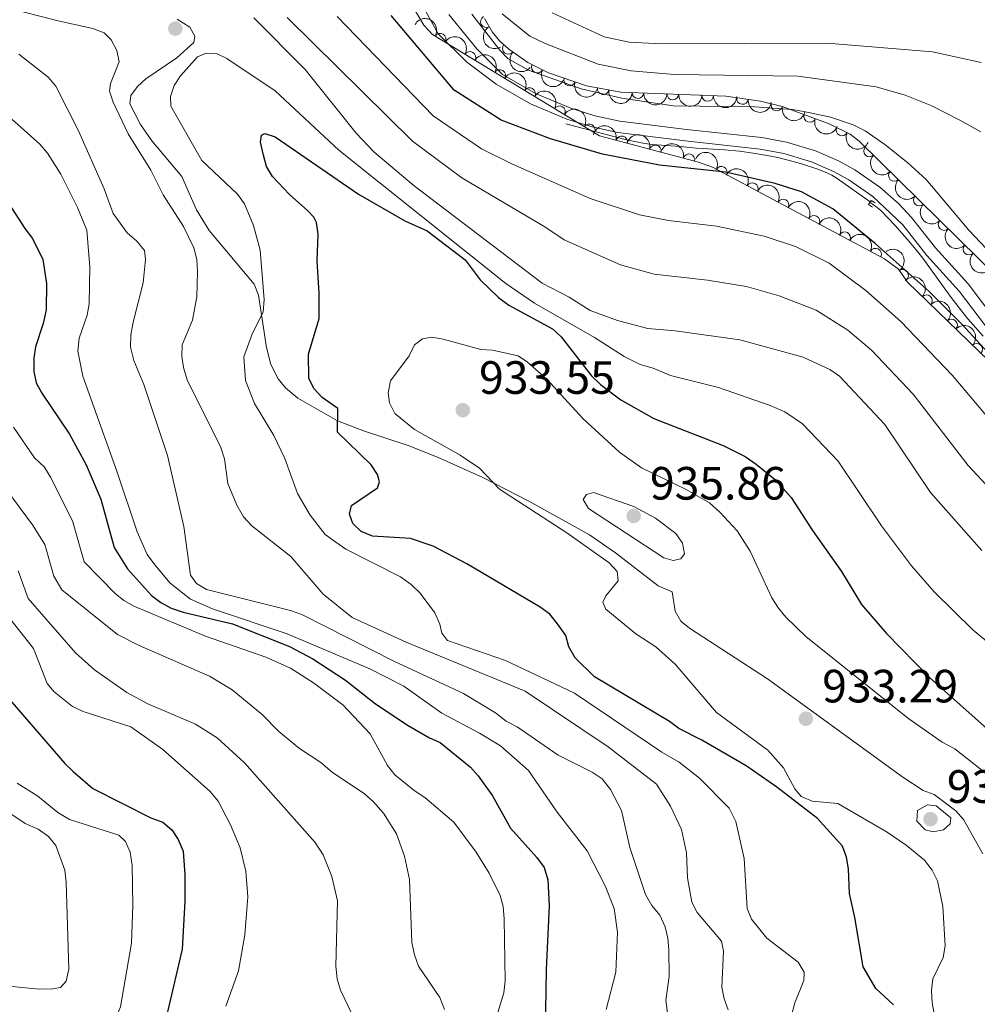
# Model space of a CAD drawing. Units: metres. Extents: x 655883 to 662839, y 702624 to 707408.
# Drawn here: x 657649 to 657854, y 702870 to 703081 of the extents above; entities that cross this region are included whole.
import ezdxf

# ---------------------------------------------------------------- set-up
doc = ezdxf.new("R2010")
doc.units = ezdxf.units.M
doc.header["$MEASUREMENT"] = 0
doc.linetypes.add('DGN Style 2', pattern=[77.45609281258191, 46.47365568754915, -30.98243712503277])
doc.linetypes.add('DGN Style 3', pattern=[108.43852993761469, 77.45609281258191, -30.98243712503277])
for name, color, linetype, lineweight in [('Elementos auxiliares', 7, 'Continuous', 5), ('Entidades rústicas y varios', 7, 'Continuous', 5), ('Hidrografía', 7, 'Continuous', 5), ('Relieve y altimetría', 7, 'Continuous', 5), ('Textos de rotulación', 7, 'Continuous', 5), ('Viales y ferrocarril', 7, 'Continuous', 5)]:
    doc.layers.add(name, color=color, linetype=linetype, lineweight=lineweight)
doc.styles.add('Style-arial', font='arial.shx', dxfattribs={"bigfont": 'arialbig.shx'})

# ---------------------------------------------------------------- blocks, each defined once
blk = doc.blocks.new('5PATER')
at = {"layer": 'Relieve y altimetría', "linetype": 'Continuous', "lineweight": 5}
h = blk.add_hatch(color=250, dxfattribs=at)
edge = h.paths.add_edge_path()
edge.add_ellipse((0, 0), major_axis=(-1.095731442945027, -1.110710700472634), ratio=0.9994222409660319, start_angle=0, end_angle=360)

msp = doc.modelspace()

# ---------------------------------------------------------------- linework, layer by layer
at = {"layer": 'Elementos auxiliares', "color": 250, "linetype": 'Continuous', "lineweight": 5}
msp.add_3dface([(662838.6799999999, 702780.8800000001), (655986.44, 702624.3200000001), (655882.95, 707251.0700000001), (662730.5900000001, 707407.6499999999)], dxfattribs=at)
at = {"layer": 'Entidades rústicas y varios', "color": 92, "linetype": 'DGN Style 3', "lineweight": 5}
for points in [[(657713.6599999999, 703117.26, 900.78), (657735.44, 703080.3200000001, 904.21), (657737.31, 703078.28, 904.21), (657773.1200000001, 703056.53, 905.9200000000001), (657794.3899999999, 703050.8999999999, 907.64), (657797.3999999999, 703049.79, 907.64), (657834.3300000001, 703030.1499999999, 905.9200000000001), (657837.3600000001, 703027.8999999999, 905.9200000000001), (657839.24, 703025.1599999999, 905.9200000000001), (657881.81, 702983.96, 905.9200000000001)], [(657858.8200000001, 703025.96, 897.1800000000001), (657828.9299999999, 703055.4199999999, 897.1800000000001), (657826.96, 703056.9299999999, 897.1800000000001), (657822.49, 703059.1499999999, 897.1800000000001), (657812.3300000001, 703062.8700000001, 897.1800000000001), (657807.7, 703064.01, 897.1800000000001), (657800.28, 703065.03, 897.1800000000001), (657777.71, 703065.94, 897.1800000000001), (657770.3500000001, 703067.29, 897.1800000000001), (657762.19, 703070.05, 896.99), (657757.76, 703072.3, 896.32), (657753.7, 703075.1599999999, 895.65), (657751.69, 703076.94, 895.46), (657750.1399999999, 703078.8900000001, 895.46), (657748.48, 703081.72, 895.3000000000001)]]:
    msp.add_polyline3d(points, dxfattribs=at)
at = {"layer": 'Entidades rústicas y varios', "color": 92, "linetype": 'Continuous', "lineweight": 5, "extrusion": (-0.2189483454414194, -0.05597109829602359, 0.9741297953476229)}
for centre in [(-518271.7148485697, 790589.8452604044, -182481.7248781934), (-518266.3595622627, 790595.0206557944, -182482.6115523898), (-518261.0042759557, 790600.196051184, -182483.4982265862), (-518255.6489896487, 790605.3714465736, -182484.3849007826), (-518250.2937033415, 790610.5468419633, -182485.271574979), (-518244.9384170345, 790615.722237353, -182486.1582491754)]:
    msp.add_arc(centre, 2.516055640060341, 45.36446333574664, 225.9090503451193, dxfattribs=at)
at = {"layer": 'Entidades rústicas y varios', "color": 92, "linetype": 'Continuous', "lineweight": 5}
for centre, radius, start, end in [((657748.8670653619, 703081.0484626961, 895.2644711007841), 1.250091938746999, 119.4823891160245, 298.6959435350199), ((657738.9280924296, 703077.2743885142, 904.3387127130121), 1.250091938746998, 329.6928278768209, 148.9063822958164), ((657753.5704923964, 703075.3007492803, 895.5481722122676), 1.250091938746999, 139.4389551079559, 318.6525095269513), ((657745.3330141024, 703073.3842168753, 904.6445606901307), 1.250091938746998, 329.6928278768209, 148.9063822958164), ((657751.7379357752, 703069.4940452364, 904.9504086672492), 1.250091938746998, 329.6928278768209, 148.9063822958164), ((657759.8066137088, 703071.2824060586, 896.4598220821694), 1.250091938746999, 154.040115628264, 333.2536700472594), ((657766.7246954546, 703068.5368020535, 897.0679005737021), 1.250091938746999, 162.2788100341492, 341.4923644531447), ((657758.1428574482, 703065.6038735975, 905.2562566443678), 1.250091938746998, 329.6928278768209, 148.9063822958164), ((657773.9584797975, 703066.6479543047, 897.1800000000001), 1.250091938746999, 170.5722827332573, 349.7858371522527), ((657781.3901111283, 703065.811147722, 897.1800000000001), 1.250091938746999, 178.6573031423379, 357.8708575613333), ((657788.8840224666, 703065.5090006546, 897.1800000000001), 1.250091938746999, 178.6573031423379, 357.8708575613333), ((657796.3779338051, 703065.206853587, 897.1800000000001), 1.250091938746999, 178.6573031423379, 357.8708575613333), ((657803.8431499889, 703064.5598807079, 897.1800000000001), 1.250091938746999, 173.1389796683502, 352.3525340873456), ((657764.547779121, 703061.7137019585, 905.5621046214864), 1.250091938746998, 329.6928278768209, 148.9063822958164), ((657811.2043395559, 703063.1672534528, 897.1800000000001), 1.250091938746998, 167.1339204934916, 346.347474912487), ((657818.2863587853, 703060.7099054311, 897.1800000000001), 1.250091938746999, 160.8563747259092, 340.0699291449046), ((657770.9527007937, 703057.8235303194, 905.867952598605), 1.250091938746998, 329.6928278768209, 148.9063822958164), ((657825.2001596494, 703057.8257986475, 897.1800000000001), 1.250091938746999, 154.5551309039548, 333.7686853229501), ((657777.9061287732, 703055.2429675478, 906.4050447550667), 1.250091938746998, 346.1404219680421, 165.3539763870376), ((657785.1343904305, 703053.3297041191, 906.9895586267402), 1.250091938746998, 346.1404219680421, 165.3539763870376), ((657831.111129926, 703053.2976419686, 897.1800000000001), 1.250091938746998, 136.3812711285236, 315.594825547519), ((657792.3626520878, 703051.4164406906, 907.5740724984137), 1.250091938746998, 346.1404219680421, 165.3539763870376), ((657799.3282663922, 703048.7424174815, 907.4984193568829), 1.250091938746999, 332.9613591245856, 152.174913543581), ((657836.4527138323, 703048.0329025281, 897.1800000000001), 1.250091938746998, 136.3812711285236, 315.594825547519), ((657805.9444867205, 703045.2237993593, 907.1902715376391), 1.250091938746999, 332.9613591245856, 152.174913543581), ((657841.7942977382, 703042.7681630875, 897.1800000000001), 1.250091938746998, 136.3812711285236, 315.594825547519), ((657812.560707049, 703041.7051812373, 906.8821237183953), 1.250091938746999, 332.9613591245856, 152.174913543581), ((657819.1769273772, 703038.1865631151, 906.5739758991514), 1.250091938746999, 332.9613591245856, 152.174913543581), ((657847.1358816444, 703037.5034236473, 897.1800000000001), 1.250091938746998, 136.3812711285236, 315.594825547519), ((657825.7931477055, 703034.6679449931, 906.2658280799076), 1.250091938746999, 332.9613591245856, 152.174913543581), ((657852.4774655506, 703032.2386842067, 897.1800000000001), 1.250091938746998, 136.3812711285236, 315.594825547519), ((657832.409368034, 703031.1493268709, 905.9576802606638), 1.250091938746999, 332.9613591245856, 152.174913543581), ((657838.2266211505, 703026.6024607925, 905.9200000000001), 1.250091938746998, 305.4214026643536, 124.634957083349), ((657843.3490834138, 703021.1560049148, 905.9200000000001), 1.250091938746998, 316.903110576732, 136.1166649957275), ((657848.7383953913, 703015.9401333274, 905.9200000000001), 1.250091938746998, 316.903110576732, 136.1166649957275), ((657854.1277073687, 703010.7242617402, 905.9200000000001), 1.250091938746998, 316.903110576732, 136.1166649957275)]:
    msp.add_arc(centre, radius, start, end, dxfattribs=at)
at = {"layer": 'Entidades rústicas y varios', "color": 92, "linetype": 'Continuous', "lineweight": 5, "extrusion": (0.2173748608862199, -0.06180057985726978, 0.9741297953476231)}
msp.add_arc((856150.4760472671, -428813.9351794797, 100399.5449001819), 2.516055640060342, 45.36446333574665, 225.9090503451193, dxfattribs=at)
at = {"layer": 'Entidades rústicas y varios', "color": 92, "linetype": 'Continuous', "lineweight": 5, "extrusion": (0.2254148671726347, 0.01610215741885867, 0.9741297953476231)}
msp.add_arc((654419.4991184132, -687708.5515928251, 160461.0321619836), 2.516055640060342, 45.36446333574663, 225.9090503451192, dxfattribs=at)
at = {"layer": 'Entidades rústicas y varios', "color": 92, "linetype": 'Continuous', "lineweight": 5, "extrusion": (0.2140757070919946, 0.07240672240241709, 0.974129795347623)}
msp.add_arc((455259.0368617925, -826200.9306827909, 192590.940204249), 2.516055640060343, 45.36446333574665, 225.9090503451193, dxfattribs=at)
at = {"layer": 'Entidades rústicas y varios', "color": 92, "linetype": 'Continuous', "lineweight": 5, "extrusion": (0.2014906867948376, 0.1023359416380331, 0.9741297953476231)}
msp.add_arc((328989.0271055264, -881226.9463741141, 205357.0995392055), 2.516055640060342, 45.36446333574663, 225.9090503451192, dxfattribs=at)
at = {"layer": 'Entidades rústicas y varios', "color": 92, "linetype": 'Continuous', "lineweight": 5, "extrusion": (0.1846222517860278, 0.1303294516272314, 0.974129795347623)}
msp.add_arc((195026.2098964049, -918241.0887063129, 213944.1589452361), 2.516055640060342, 45.36446333574663, 225.9090503451193, dxfattribs=at)
at = {"layer": 'Entidades rústicas y varios', "color": 92, "linetype": 'Continuous', "lineweight": 5, "extrusion": (0.1644573459655608, 0.1549997521738731, 0.974129795347623)}
for centre in [(60479.79540785257, -935836.6409533771, 218026.16701224), (60474.43566310022, -935841.7514815489, 218027.3526082889), (60469.07591834775, -935846.8620097209, 218028.538204338)]:
    msp.add_arc(centre, 2.516055640060342, 45.36446333574666, 225.9090503451193, dxfattribs=at)
at = {"layer": 'Entidades rústicas y varios', "color": 92, "linetype": 'Continuous', "lineweight": 5, "extrusion": (0.1786005762650193, 0.138466515713371, 0.9741297953476231)}
msp.add_arc((152588.3551333853, -925849.3409694083, 215709.2042633752), 2.516055640060342, 45.36446333574664, 225.9090503451193, dxfattribs=at)
at = {"layer": 'Entidades rústicas y varios', "color": 92, "linetype": 'Continuous', "lineweight": 5, "extrusion": (0.1921063860412545, 0.1190221754891363, 0.974129795347623)}
msp.add_arc((251198.6832926929, -905222.6505612109, 210923.9997151122), 2.516055640060342, 45.36446333574664, 225.9090503451193, dxfattribs=at)
at = {"layer": 'Entidades rústicas y varios', "color": 92, "linetype": 'Continuous', "lineweight": 5, "extrusion": (0.203968946168073, 0.09730267629969883, 0.974129795347623)}
msp.add_arc((351319.6781483418, -873041.8650089006, 203458.3501928603), 2.516055640060342, 45.36446333574664, 225.9090503451193, dxfattribs=at)
at = {"layer": 'Entidades rústicas y varios', "color": 92, "linetype": 'Continuous', "lineweight": 5, "extrusion": (-0.1941412262364509, -0.1156733594714247, 0.974129795347623)}
for centre in [(-267292.4821425481, 901214.1058884263, -208143.4258649742), (-267287.1386998449, 901219.3329664115, -208144.0384625694), (-267281.7952571417, 901224.5600443967, -208144.6510601645)]:
    msp.add_arc(centre, 2.516055640060342, 45.36446333574663, 225.9090503451192, dxfattribs=at)
at = {"layer": 'Entidades rústicas y varios', "color": 92, "linetype": 'Continuous', "lineweight": 5, "extrusion": (0.2134162243893683, 0.07432803632133016, 0.974129795347623)}
msp.add_arc((447580.9776553725, -830209.5253925468, 193521.6370174167), 2.516055640060343, 45.36446333574664, 225.9090503451193, dxfattribs=at)
at = {"layer": 'Entidades rústicas y varios', "color": 92, "linetype": 'Continuous', "lineweight": 5, "extrusion": (-0.2154009471441059, -0.0683635413463955, 0.9741297953476231)}
for centre in [(-471121.8515486587, 818137.5136846694, -188869.2897511833), (-471116.4963296835, 818142.5502594078, -188870.7745220852), (-471111.1411107081, 818147.5868341465, -188872.2592929871), (-471105.7858917327, 818152.6234088847, -188873.7440638889), (-471100.4306727577, 818157.6599836234, -188875.2288347907), (-471095.0754537821, 818162.6965583621, -188876.7136056926)]:
    msp.add_arc(centre, 2.516055640060342, 45.36446333574666, 225.9090503451193, dxfattribs=at)
at = {"layer": 'Entidades rústicas y varios', "color": 92, "linetype": 'Continuous', "lineweight": 5, "extrusion": (0.2259528630311416, 0.004055305663989525, 0.9741297953476231)}
for centre in [(691132.8612894241, -652799.2971899039, 152364.0778499844), (691127.5015446714, -652804.407718076, 152365.2634460334), (691122.1417999187, -652809.518246248, 152366.4490420825), (691116.7820551662, -652814.6287744201, 152367.6346381316), (691111.4223104134, -652819.7393025921, 152368.8202341806)]:
    msp.add_arc(centre, 2.516055640060342, 45.36446333574664, 225.9090503451193, dxfattribs=at)
at = {"layer": 'Entidades rústicas y varios', "color": 92, "linetype": 'Continuous', "lineweight": 5, "extrusion": (-0.2226026165842533, 0.0389771331147146, 0.974129795347623)}
msp.add_arc((-805953.4216987924, 513302.1401197024, -118151.8762940954), 2.516055640060342, 45.36446333574663, 225.9090503451193, dxfattribs=at)
at = {"layer": 'Entidades rústicas y varios', "color": 92, "linetype": 'Continuous', "lineweight": 5, "extrusion": (-0.2259065569692341, -0.00611304623771089, 0.9741297953476231)}
for centre in [(-684971.7946696292, 659317.2520936405, -152026.0540756731), (-684966.4349248764, 659322.3626218125, -152027.2396717222), (-684961.0751801236, 659327.4731499845, -152028.4252677712)]:
    msp.add_arc(centre, 2.516055640060342, 45.36446333574665, 225.9090503451193, dxfattribs=at)
at = {"layer": 'Hidrografía', "color": 142, "linetype": 'DGN Style 3', "lineweight": 15}
for points in [[(657765.8899999999, 703059.1300000001, 897.12), (657778.3400000001, 703055.8600000001, 897.39), (657782.47, 703054.96, 897.5), (657784.45, 703054.7, 897.54), (657790.44, 703054.26, 897.6700000000001), (657794, 703053.8800000001, 897.7), (657799.99, 703053.56, 897.76), (657803.19, 703053.26, 897.76), (657806.1599999999, 703052.8500000001, 897.75), (657809.1200000001, 703052.3400000001, 897.74), (657811.45, 703051.8800000001, 897.72), (657813.3899999999, 703051.3999999999, 897.71), (657816.27, 703050.5700000001, 897.6800000000001), (657820.25, 703049.29, 897.64), (657822.1300000001, 703048.56, 897.62), (657823.03, 703048.1300000001, 897.61), (657824.19, 703047.4099999999, 897.6), (657831.25, 703042.3700000001, 897.54)], [(657855.54, 703013.55, 898.72), (657852.23, 703017.29, 898.39), (657850.3500000001, 703019.6100000001, 898.1800000000001), (657848.3999999999, 703022.1400000001, 898.02), (657842.5900000001, 703030.28, 897.76), (657841.1499999999, 703032.1100000001, 897.71), (657839.21, 703034.3999999999, 897.64), (657836.52, 703037.3600000001, 897.5600000000001), (657833.53, 703040.52, 897.5), (657832.78, 703041.1799999999, 897.49), (657831.21, 703042.3200000001, 897.44)]]:
    msp.add_polyline3d(points, dxfattribs=at)
at = {"layer": 'Relieve y altimetría', "color": 30, "linetype": 'Continuous', "lineweight": 5, "flags": 128}
for points, elevation in [([(657800.77, 702868.9299999999), (657799.8999999999, 702871.3), (657799.3999999999, 702873.8300000001), (657799.74, 702881.52), (657799.3500000001, 702883.7), (657794.1399999999, 702889.8300000001), (657793, 702892.06), (657792.05, 702897.28), (657791.8500000001, 702902.69), (657790.79, 702907.6799999999), (657788.3899999999, 702912.6699999999), (657785.3600000001, 702917.3700000001), (657775.02, 702925.3800000001), (657757.1799999999, 702937.3500000001), (657731.6200000001, 702947.8700000001), (657720.0900000001, 702953.1599999999), (657713.8400000001, 702958.19), (657706.8899999999, 702966.23), (657698.51, 702972.81), (657696.76, 702974.74), (657695.3200000001, 702977.27), (657693.3500000001, 702981.9299999999), (657692.6300000001, 702987.24), (657691.8500000001, 702989.6200000001), (657684.6399999999, 703004.19), (657683.8600000001, 703006.81), (657683.47, 703009.28), (657683.54, 703011.7), (657685.79, 703016.98), (657686.71, 703022), (657686.8500000001, 703027.44), (657686.69, 703029.98), (657686.06, 703032.47), (657683.8800000001, 703037.0900000001), (657679.51, 703043.8600000001), (657676.8, 703049.1599999999), (657671.95, 703056.96), (657668.75, 703063.77), (657667.98, 703066.1200000001), (657668.1799999999, 703067.79), (657670.0700000001, 703072.3900000001), (657669.51, 703074.8400000001), (657668.3200000001, 703077.1799999999), (657666.8500000001, 703078.6499999999), (657664.3600000001, 703079.5900000001), (657657.26, 703081.1400000001), (657649.3200000001, 703083.1400000001)], 915.0000000000001), ([(657698.96, 703081.8400000001), (657709.9299999999, 703070.8), (657720.8899999999, 703057.1499999999), (657724.69, 703053.1100000001), (657733.3700000001, 703045.8300000001), (657760.8400000001, 703024.95), (657766.6399999999, 703021.94), (657771.1499999999, 703019.02), (657777.03, 703016.9199999999), (657783.56, 703015.19), (657789.4299999999, 703014.71), (657803.28, 703012.76), (657816.8500000001, 703009.01), (657822.6100000001, 703006.3999999999), (657824.6599999999, 703004.98), (657834.44, 702994.56), (657844.22, 702980.02), (657855.24, 702967.56)], 915), ([(657706.1200000001, 703081.96), (657732.99, 703055.3700000001), (657743.5800000001, 703047.5), (657761.45, 703036.99), (657765.6000000001, 703034.19), (657777.69, 703028.8700000001), (657784.8899999999, 703026.8600000001), (657796.31, 703025.6000000001), (657804.6799999999, 703024.21), (657811.69, 703022.1699999999), (657819.6399999999, 703019.1000000001), (657826.46, 703014.8700000001), (657831.51, 703010.53), (657840.52, 703001.1100000001), (657852.3200000001, 702985.79), (657861.96, 702975.44)], 910), ([(657716.8200000001, 703082.1400000001), (657737.47, 703060.8500000001), (657747.8200000001, 703053.72), (657754.48, 703050.4299999999), (657771.1300000001, 703043.06), (657781.77, 703039.5900000001), (657787.99, 703038.3800000001), (657798.24, 703037.19), (657808.5, 703035.03), (657815.25, 703032.81), (657822.4199999999, 703029.1799999999), (657830.3200000001, 703023.3400000001), (657837.81, 703016.73), (657848.8500000001, 703005.2), (657860.96, 702990.8999999999)], 905), ([(657745.73, 703082.6300000001), (657751.73, 703074.8999999999), (657753.49, 703073.1400000001), (657757.9099999999, 703070.6499999999), (657769.1799999999, 703066.6400000001), (657777.9099999999, 703064.6200000001), (657788.99, 703062.96), (657806.45, 703062.79), (657814.51, 703062.23), (657817.01, 703061.78), (657822.75, 703060.52), (657827.6399999999, 703058.8999999999), (657830.1699999999, 703057.6100000001), (657834.3700000001, 703054.6599999999), (657839.3700000001, 703050.73), (657843.27, 703047.1799999999), (657852.44, 703036.27), (657878.1499999999, 703009.1200000001)], 895), ([(657752.29, 703082.74), (657758.21, 703077.9299999999), (657761.49, 703076.3400000001), (657772.8800000001, 703071.94), (657779.95, 703070.46), (657789.26, 703069.69), (657815.76, 703069.3200000001), (657832.51, 703067.03), (657838.75, 703065.27), (657844.47, 703062.97), (657850.53, 703059.9099999999), (657854.99, 703057.4299999999)], 890), ([(657763.01, 703082.9199999999), (657774.1399999999, 703077.8), (657779.51, 703076.6799999999), (657786.3700000001, 703076.28), (657822.01, 703076.4299999999), (657844.6399999999, 703074.5900000001), (657855.05, 703072.28)], 885), ([(657788.0900000001, 702865.3800000001), (657787.4099999999, 702871.06), (657788.0800000001, 702876.1400000001), (657788.05, 702881.8200000001), (657787.8300000001, 702884.3500000001), (657787.22, 702886.77), (657786.0800000001, 702889.29), (657784.3800000001, 702891.3900000001), (657783.02, 702893.73), (657779.69, 702903.8), (657777.8500000001, 702911.72), (657775.52, 702916.28), (657773.71, 702918.53), (657771.6100000001, 702919.98), (657764.29, 702923.5900000001), (657755.5, 702929.71), (657753.1200000001, 702930.9299999999), (657750.8, 702932.74), (657743.99, 702936.8200000001), (657729.02, 702943.8300000001), (657709.27, 702953.79), (657706.79, 702954.6699999999), (657688.78, 702959.19), (657686.6200000001, 702960.46), (657685.3400000001, 702962.23), (657683.9299999999, 702972.69), (657680.3800000001, 702987.96), (657675.3400000001, 703003.1499999999), (657673.1799999999, 703008.3), (657672.44, 703011.1599999999), (657672.52, 703013.81), (657673.05, 703016.5800000001), (657675.1699999999, 703024.97), (657675.71, 703029.98), (657675.44, 703031.9299999999), (657673.8, 703033.97), (657671.73, 703035.76), (657668.75, 703039.8800000001), (657666.8300000001, 703045.1400000001), (657661.3300000001, 703057.6000000001), (657656.45, 703067.19), (657654.81, 703069.1200000001), (657648.51, 703074.0800000001)], 910), ([(657695.46, 703044.01), (657687.78, 703051.23), (657681.1499999999, 703062.8999999999), (657681.06, 703064.97), (657681.8300000001, 703067.3400000001), (657683.22, 703069.4199999999), (657686.8500000001, 703073.47), (657688.74, 703074.25), (657691.04, 703074.1699999999), (657693.1300000001, 703073.1699999999), (657703.49, 703066.1699999999), (657717.22, 703053.47), (657753.06, 703024.8800000001), (657759.23, 703020.6100000001), (657772.0800000001, 703013.24), (657778.48, 703009.1799999999), (657781.8800000001, 703007.44), (657784.6499999999, 703006.69), (657788.3800000001, 703005.1200000001), (657798.72, 703002.51), (657809.78, 702998.6699999999), (657812.9199999999, 702997.3200000001), (657816.7, 702994.75), (657824.3700000001, 702986.75), (657833.72, 702972.8700000001), (657840.1200000001, 702964.24), (657845, 702958.6599999999), (657853.29, 702950.53), (657871.3999999999, 702935.47)], 920), ([(657647, 703060.1200000001), (657653.02, 703054.75), (657654.6399999999, 703052.8500000001), (657657.5, 703048.3200000001), (657661.0700000001, 703041.19), (657663.06, 703036.3200000001), (657663.75, 703028.3400000001), (657663.5900000001, 703020.51), (657663.19, 703018.04), (657661.44, 703013.1499999999), (657661.1399999999, 703010.3200000001), (657662.22, 703004.99), (657669.5700000001, 702984.5700000001), (657673.8899999999, 702971.53), (657676.0800000001, 702966.72), (657677.6699999999, 702964.47), (657680.96, 702960.56), (657685.3400000001, 702957.1000000001), (657690.1000000001, 702955.04), (657706.0700000001, 702949.6599999999), (657723.8600000001, 702942.1799999999), (657731.1300000001, 702938.4299999999), (657739.31, 702932.6499999999), (657747.3899999999, 702928.3500000001), (657751.8700000001, 702925.6100000001), (657757.8800000001, 702920.3), (657764.0700000001, 702911.3700000001), (657770.51, 702903.1100000001), (657774.3899999999, 702895.56), (657776.27, 702890.73), (657777.05, 702885.6599999999), (657776.6599999999, 702877.04), (657774.6000000001, 702869.0700000001)], 905), ([(657814.44, 702868.04), (657815.0900000001, 702870.45), (657817.03, 702875.26), (657817.1000000001, 702877.06), (657815.81, 702879.21), (657809.06, 702884.3200000001), (657805.81, 702888.3999999999), (657804.8600000001, 702890.72), (657804.21, 702901.4099999999), (657802.4299999999, 702909.3800000001), (657801.01, 702912.23), (657794.6399999999, 702918.6499999999), (657790.25, 702922.1200000001), (657786.56, 702924.29), (657767.81, 702936.8999999999), (657752.96, 702943.96), (657740.52, 702948.24), (657739.28, 702949.8300000001), (657738.9099999999, 702951.73), (657737.77, 702954.1799999999), (657734.6799999999, 702958.4099999999), (657732.7, 702960.26), (657730.46, 702961.8900000001), (657718.72, 702967.8500000001), (657716.53, 702969.3), (657714.25, 702970.95), (657711.02, 702975.1100000001), (657708.3, 702979.75), (657705.5800000001, 702987.27), (657703.25, 702992.24), (657699.1100000001, 702999.0800000001), (657697.1300000001, 703004), (657696.8200000001, 703009.0900000001), (657698.69, 703014.21), (657700.94, 703018.73), (657701.1699999999, 703021.3999999999), (657700.28, 703032.03), (657698.8400000001, 703037.29), (657696.9199999999, 703041.98), (657695.46, 703044.01)], 920.0000000000001), ([(657845.5900000001, 702865.1100000001), (657844.5800000001, 702870.47), (657844.4199999999, 702873.1100000001), (657844.74, 702875.5900000001), (657846.94, 702880.1799999999), (657847.3600000001, 702882.7), (657846.8899999999, 702891.1100000001), (657845.7, 702896.6699999999), (657844.5700000001, 702898.95), (657842.9299999999, 702901.1100000001), (657838.99, 702904.29), (657834.8800000001, 702907.1000000001), (657824.3, 702913.23), (657818.78, 702913.78), (657816.46, 702914.78), (657815.1100000001, 702916.3700000001), (657812.6200000001, 702920.8800000001), (657809.26, 702924.7), (657798.24, 702932.76), (657789.4099999999, 702943.1200000001), (657785.26, 702946.8500000001), (657780.9299999999, 702949.6699999999), (657774.51, 702954.97), (657773.8800000001, 702956.45), (657774.49, 702957.8400000001), (657777.1499999999, 702961.05), (657776.94, 702963.06), (657775.25, 702964.9099999999), (657766.1200000001, 702971.3200000001), (657751.6699999999, 702980.71), (657747.3999999999, 702985.24), (657743.21, 702987.98), (657733.45, 702993.55), (657729.25, 702996.98), (657728.0700000001, 702999.21), (657727.8, 703001.3800000001), (657728.26, 703003.98), (657732.26, 703009.3400000001), (657733.44, 703011.6599999999), (657735.1499999999, 703013.01), (657737.1599999999, 703013.3300000001), (657739.6200000001, 703012.8999999999), (657747.6699999999, 703010.69), (657750.1699999999, 703010.53), (657755.7, 703009.3200000001), (657757.73, 703007.97), (657761.8800000001, 703004.3), (657769.56, 702995.9099999999), (657777.47, 702988.6300000001), (657782.1599999999, 702985.3), (657791.74, 702980.6300000001), (657796.8, 702977.78), (657798.99, 702975.75)], 930), ([(657751.0900000001, 702867.69), (657752.6300000001, 702872.6000000001), (657752.9299999999, 702875.19), (657752.72, 702888.46), (657752.48, 702891.1200000001), (657751.8300000001, 702893.53), (657749.45, 702898.27), (657746.6699999999, 702902.77), (657741.8500000001, 702909.25), (657735.6599999999, 702914.5), (657733.3300000001, 702916.01), (657729.25, 702919.3999999999), (657727.6200000001, 702921.3900000001), (657723.9199999999, 702928.23), (657718.0700000001, 702934.4299999999), (657711.72, 702939.1400000001), (657706.8200000001, 702942.3200000001), (657701.53, 702944.6300000001), (657688.54, 702949.1300000001), (657673.2, 702955.6100000001), (657671.02, 702956.8500000001), (657669.1000000001, 702958.4199999999), (657662.49, 702965.1000000001), (657660.04, 702973.9199999999), (657655.28, 702983.28), (657654.03, 702985.45), (657651.8800000001, 702987.46), (657647.3500000001, 702994.05)], 895), ([(657644.3899999999, 702982.4099999999), (657651.46, 702973.06), (657654.1100000001, 702968.81), (657656.01, 702962.05), (657657.7, 702959.0700000001), (657669.6499999999, 702949.54), (657674.3, 702947.1400000001), (657689.44, 702940.6100000001), (657694.31, 702937.6200000001), (657700.72, 702932.3700000001), (657704.3, 702928.73), (657708.73, 702925.02), (657713.3200000001, 702922.06), (657715.77, 702919.96), (657722.7, 702915.29), (657724.5800000001, 702913.6499999999), (657726.79, 702911.1599999999), (657729.54, 702906.73), (657731.3, 702901.95), (657732.3700000001, 702896.9199999999), (657732.8800000001, 702883.3900000001), (657733.4299999999, 702880.8), (657734.3200000001, 702878.3700000001), (657738.8899999999, 702871.6000000001), (657739.8600000001, 702869.02)], 890.0000000000001), ([(657780.51, 702976.99), (657785.1799999999, 702974.5), (657789.53, 702971.21), (657790.94, 702969.1000000001), (657791.3800000001, 702966.8600000001), (657790.5900000001, 702965.76), (657788.99, 702965.3800000001), (657786.96, 702965.98), (657770.79, 702976.5900000001), (657769.6699999999, 702978.47), (657770.3400000001, 702979.5700000001), (657771.8300000001, 702980), (657780.51, 702976.99)], 935), ([(657798.99, 702975.75), (657802.74, 702971.74), (657805.47, 702967.4199999999), (657810.1699999999, 702957.4099999999), (657811.6000000001, 702955.1699999999), (657813.1699999999, 702953.21), (657817.51, 702948.99), (657839.56, 702931.45), (657846.72, 702926.3800000001), (657849.44, 702924.99), (657857.96, 702918.22)], 930), ([(657648.3700000001, 702963.1599999999), (657650.53, 702957.23), (657660.6699999999, 702945.5900000001), (657664.76, 702941.9199999999), (657671.69, 702937.0800000001), (657676.1799999999, 702934.6599999999), (657686.4199999999, 702930.3), (657691.0700000001, 702927.3300000001), (657696.9099999999, 702921.98), (657712.1200000001, 702904.9099999999), (657713.81, 702902.26), (657715.69, 702897.6100000001), (657716.8999999999, 702892.3500000001), (657716.56, 702878.3400000001), (657716.8300000001, 702875.6000000001), (657717.52, 702873.1499999999), (657719.95, 702868.0700000001), (657719.6300000001, 702866.3300000001), (657716.6399999999, 702863.3300000001), (657714.4199999999, 702861.8700000001), (657699.45, 702854.81), (657688.5700000001, 702848.9299999999)], 885), ([(657642.46, 702958.02), (657651.6200000001, 702946.53), (657654.5700000001, 702938.99), (657656.0900000001, 702937.24), (657660.01, 702934.05), (657662.3300000001, 702932.97), (657672.56, 702929.6799999999), (657679.4299999999, 702924.8400000001), (657689.5800000001, 702915.8200000001), (657691.28, 702913.74), (657693.9099999999, 702908.6699999999), (657696.01, 702903.76), (657697.23, 702898.72), (657697.6300000001, 702893.23), (657697, 702885.0700000001), (657695.6499999999, 702877.3), (657692.9299999999, 702869.75)], 880), ([(657648.1599999999, 702917.5800000001), (657652.56, 702914.8500000001), (657656.8800000001, 702911.3200000001), (657659.3999999999, 702909.78), (657669.98, 702906.4299999999), (657671.3800000001, 702905.0700000001), (657672.3899999999, 702902.78), (657672.8300000001, 702899.97), (657672.99, 702891.3999999999), (657672.6799999999, 702883.26), (657670.3500000001, 702869.6000000001), (657669.24, 702867.05), (657667.55, 702864.95), (657665.45, 702863.5900000001), (657662.8200000001, 702862.99), (657656.6499999999, 702862.7), (657651.48, 702864.0800000001), (657643.5700000001, 702867.44)], 870), ([(657640.8800000001, 702914.8999999999), (657649.8700000001, 702908.97), (657652.6200000001, 702907.72), (657654.8400000001, 702906.1499999999), (657656.46, 702904.24), (657658.3899999999, 702898.96), (657658.6799999999, 702896.3500000001), (657659.21, 702877.6699999999), (657658.6799999999, 702875.1300000001), (657657.44, 702873.73), (657655.8300000001, 702873.47), (657652.8400000001, 702873.4199999999), (657644.8200000001, 702874.19)], 864.9999999999999), ([(657841.4299999999, 702911.74), (657841.24, 702909.49), (657843.05, 702907.6200000001), (657844.79, 702907.1400000001), (657846.97, 702907.6300000001), (657848.44, 702908.8600000001), (657848.54, 702910.19), (657845.44, 702912.73), (657843.54, 702912.9299999999), (657841.4299999999, 702911.74)], 935)]:
    msp.add_lwpolyline(points, dxfattribs=dict(at, elevation=elevation))
at = {"layer": 'Relieve y altimetría', "color": 30, "linetype": 'Continuous', "lineweight": 25, "flags": 128}
for points, elevation in [([(657866.6599999999, 702998.97), (657850.98, 703016.03), (657843.94, 703023.1100000001), (657832.3, 703033.47), (657823.26, 703040.8500000001), (657816.54, 703044.54), (657810.8899999999, 703046.3), (657800.1699999999, 703048.78), (657786.06, 703050.24), (657773.8200000001, 703052.5800000001), (657762.6399999999, 703055.9099999999), (657752.06, 703059.9299999999), (657741.94, 703066.3300000001), (657728.44, 703082.3400000001)], 900), ([(657701.6799999999, 703049.98), (657700.99, 703052.4099999999), (657700.3800000001, 703055.1599999999), (657700.5800000001, 703056.72), (657701.3200000001, 703057.0700000001), (657703.52, 703056.3), (657721.45, 703043.99), (657731.3800000001, 703038.28), (657736.19, 703036.1699999999), (657744.3200000001, 703029.9199999999), (657747.53, 703025.6499999999), (657751.45, 703021.8600000001), (657753.6599999999, 703020.23), (657763.0700000001, 703015.0900000001), (657764.94, 703013.3900000001), (657771.46, 703005.04), (657773.3899999999, 703003.1699999999), (657777.7, 702999.8999999999), (657784.8500000001, 702995.8800000001), (657799.71, 702990.0900000001), (657804.44, 702987.69), (657806.76, 702986.1100000001), (657810.9099999999, 702982.73), (657814.3, 702978.9199999999), (657818.8500000001, 702971.81), (657825.1200000001, 702963.0700000001), (657829.3999999999, 702955.94), (657834.75, 702949.74), (657844, 702940.28), (657858.3500000001, 702927.46)], 925), ([(657640.5900000001, 703050.78), (657649.79, 703036.6200000001), (657651.44, 703034.52), (657653.6499999999, 703029.99), (657654.4099999999, 703024.8200000001), (657654.3300000001, 703019.2), (657653.75, 703016.25), (657652.1000000001, 703011.28), (657651.71, 703008.81), (657651.73, 703005.98), (657652.22, 703003.53), (657653.3999999999, 703001.3), (657659.3600000001, 702992.51), (657662.97, 702985.9299999999), (657666.1000000001, 702978.5900000001), (657668.98, 702968.1599999999), (657671.8200000001, 702963.6000000001), (657676.97, 702957.8700000001), (657679.01, 702956.4099999999), (657681.2, 702955.2), (657683.76, 702954.3200000001), (657694.3400000001, 702951.8200000001), (657706.6200000001, 702946.96), (657711.6100000001, 702944.28), (657718.5900000001, 702939.73), (657725.04, 702934.6400000001), (657732.1000000001, 702929.99), (657736.6399999999, 702927.3600000001), (657738.95, 702926.3600000001), (657745.4299999999, 702921.0700000001), (657747.1000000001, 702919.21), (657750.19, 702914.8700000001), (657754.04, 702907.97), (657759.72, 702901.6499999999), (657761.25, 702899.54), (657762.0700000001, 702896.8800000001), (657762.3800000001, 702891.28), (657761.6799999999, 702877.5900000001), (657761.51, 702864.3400000001)], 900), ([(657836.28, 702870.05), (657832.48, 702873.56), (657829.77, 702878.1799999999), (657827.98, 702888.79), (657826.8, 702893.8999999999), (657826.6000000001, 702899.19), (657826.1499999999, 702901.71), (657825.31, 702904.1200000001), (657819.9199999999, 702910.01), (657811.23, 702916.78), (657804.6499999999, 702921.3300000001), (657795.1300000001, 702926.8700000001), (657790.19, 702929.3300000001), (657788.2, 702930.8300000001), (657772.06, 702940.4299999999), (657767.96, 702944.5), (657766.6000000001, 702946.8999999999), (657765.9299999999, 702949.31), (657764.1599999999, 702951.81), (657762.46, 702953.8999999999), (657760.44, 702955.3800000001), (657744.6599999999, 702964.7), (657737.47, 702968.46), (657732.6100000001, 702970.1400000001), (657724.4299999999, 702970.6000000001), (657721.99, 702971.6000000001), (657720.22, 702973.3500000001), (657719.46, 702975.3600000001), (657719.8899999999, 702977.2), (657725.47, 702980.98), (657725.9099999999, 702982.25), (657725.48, 702983.8600000001), (657724.1200000001, 702985.96), (657716.9299999999, 702992.9299999999), (657716.99, 702998.03), (657713.5800000001, 703000.4099999999), (657711.8300000001, 703002.28), (657710.73, 703004.53), (657710.6599999999, 703009.6499999999), (657712.94, 703017.31), (657712.99, 703022.79), (657712.53, 703029.69), (657712.78, 703035.45), (657712.4099999999, 703037.9099999999), (657711.8600000001, 703039.06), (657710.5700000001, 703040.48), (657706.6000000001, 703043.98), (657702.97, 703047.8300000001), (657701.6799999999, 703049.98)], 925), ([(657644.21, 702938.1599999999), (657658.3500000001, 702921.8200000001), (657660.1699999999, 702920.1000000001), (657664.3600000001, 702916.45), (657676.8400000001, 702910.1499999999), (657679.3899999999, 702909.21), (657681.3700000001, 702907.6300000001), (657682.7, 702905.52), (657683.74, 702903.04), (657684.1200000001, 702897.9199999999), (657684.1000000001, 702892.19), (657683.53, 702881.98), (657680.45, 702868.8300000001), (657679.2, 702863.6499999999)], 875)]:
    msp.add_lwpolyline(points, dxfattribs=dict(at, elevation=elevation))
at = {"layer": 'Viales y ferrocarril', "color": 1, "linetype": 'DGN Style 2', "lineweight": 5, "elevation": 897.6, "flags": 128}
msp.add_lwpolyline([(657831.73, 703041.21), (657830.8800000001, 703041.8400000001), (657831.44, 703042.6499999999), (657832.3600000001, 703042.1300000001)], dxfattribs=at)
at = {"layer": 'Viales y ferrocarril', "color": 250, "linetype": 'DGN Style 3', "lineweight": 5}
for points in [[(657733.9099999999, 703086.78, 896.27), (657738.51, 703078.4299999999, 896.19), (657744.6000000001, 703072.4099999999, 896.37), (657750.96, 703067.6300000001, 896.69), (657758.3200000001, 703063.3999999999, 896.9300000000001), (657766.1300000001, 703060.1100000001, 897.1700000000001), (657771.55, 703058.45, 897.32), (657777.0800000001, 703057.23, 897.47), (657791.51, 703055.44, 897.0500000000001), (657807.6200000001, 703053.6799999999, 897.47), (657812.71, 703052.77, 897.44), (657818.6599999999, 703050.96, 897.4300000000001), (657823.3800000001, 703048.8999999999, 897.44), (657826.6699999999, 703047.0900000001, 897.48), (657831.8, 703043.55, 897.5600000000001), (657838.25, 703037.4099999999, 897.74), (657843.3899999999, 703030.8900000001, 897.96), (657850.3500000001, 703023.22, 898.35), (657859.3899999999, 703011.24, 899)], [(657682.52, 703081.5700000001, 919.35), (657685.19, 703079.8900000001, 919.35), (657686.26, 703077.95, 919.35), (657686.05, 703076.56, 918.49), (657682.44, 703073.31, 917.24), (657675.76, 703068.8, 915.9200000000001), (657673.94, 703067.1200000001, 915.9200000000001), (657672.54, 703065.23, 915.9200000000001), (657672.3400000001, 703063.3900000001, 915.9200000000001), (657674.6200000001, 703059.01, 916.33), (657677.02, 703055.47, 916.78), (657683.48, 703047.8400000001, 917.21), (657686.6200000001, 703040.69, 917.21), (657689.3600000001, 703036.21, 917.21), (657699.04, 703024.69, 918.9200000000001), (657699.97, 703022.3600000001, 919.25), (657701.7, 703011.0800000001, 920.87), (657702.5900000001, 703007.48, 921.58), (657704.1499999999, 703004.3999999999, 922.35), (657705.72, 703002.4299999999, 922.5500000000001), (657708.3600000001, 703000.27, 922.78), (657716.9299999999, 702995.4099999999, 924.6800000000001), (657722.71, 702993.1400000001, 925.75), (657732.1100000001, 702990.0800000001, 927.27), (657738.3400000001, 702987.5900000001, 928.1), (657748.0900000001, 702983.1799999999, 929.37), (657757.99, 702978.1699999999, 930.6), (657771.01, 702970.8900000001, 931.59), (657776.56, 702967.06, 931.9200000000001), (657785.74, 702959.94, 932.21), (657788.75, 702958.6499999999, 932.21), (657789.3899999999, 702954.52, 933.07), (657790.6100000001, 702952.3800000001, 933.1700000000001), (657792.44, 702950.8800000001, 933.07), (657809.22, 702939.98, 933.48), (657838.26, 702918.8800000001, 933.5), (657842.6200000001, 702916.02, 933.5), (657844.97, 702915.1499999999, 933.5), (657849.6599999999, 702911.7, 933.5), (657851.28, 702909.8300000001, 933.08), (657855.45, 702902.47, 933.07)]]:
    msp.add_polyline3d(points, dxfattribs=at)
at = {"layer": 'Viales y ferrocarril', "color": 250, "linetype": 'Continuous', "lineweight": 5}
for points in [[(657852.28, 703024.81, 898.35), (657845.3, 703032.51, 897.96), (657840.1499999999, 703039.04, 897.74), (657837.4099999999, 703041.94, 897.65), (657833.3500000001, 703045.52, 897.5600000000001), (657827.99, 703049.22, 897.48), (657824.48, 703051.1499999999, 897.44), (657819.53, 703053.3, 897.4300000000001), (657813.29, 703055.2, 897.44), (657807.97, 703056.1599999999, 897.47), (657791.81, 703057.9199999999, 897.0500000000001), (657777.5, 703059.7, 897.47), (657772.1799999999, 703060.8700000001, 897.32), (657766.98, 703062.46, 897.1700000000001), (657759.4299999999, 703065.6499999999, 896.9300000000001), (657752.3400000001, 703069.72, 896.69), (657746.8500000001, 703075.23, 896.37), (657740.79, 703082.55, 896.6)], [(658153.69, 702839.9199999999, 902.8100000000001), (658147.3999999999, 702844.31, 902.9200000000001), (658142.8999999999, 702846.8999999999, 902.99), (658135.9199999999, 702850.1200000001, 903.12), (658126.1000000001, 702853.26, 903.29), (658115.94, 702854.99, 903.48), (658053.26, 702858.4099999999, 901.76), (658043.47, 702859.69, 901.48), (658026.29, 702864.1300000001, 901.03), (658002.3300000001, 702872.1400000001, 900.33), (657993.8700000001, 702875.74, 900.09), (657988.05, 702879.04, 900.04), (657981.8500000001, 702883.4099999999, 900.13), (657975.03, 702889.51, 900.44), (657969.78, 702895.96, 900.58), (657957.6300000001, 702911.81, 900.47), (657948.3700000001, 702924.24, 900.82), (657943.0900000001, 702930.8300000001, 900.89), (657930.76, 702943.97, 900.48), (657915.28, 702960.31, 900.9300000000001), (657903.01, 702972.46, 900.72), (657864.6200000001, 703009.2, 899.19), (657861.3200000001, 703012.8400000001, 899), (657852.28, 703024.81, 898.35)]]:
    msp.add_polyline3d(points, dxfattribs=at)

# ---------------------------------------------------------------- block references
at = {"layer": 'Relieve y altimetría', "color": 250, "linetype": 'Continuous', "lineweight": 5}
for p in [(657682.0900000001, 703079.55, 919.78), (657743.8, 702997.6699999999, 933.5500000000001), (657780.49, 702974.97, 935.86), (657817.46, 702931.44, 933.29), (657844.22, 702909.8900000001, 935.21)]:
    msp.add_blockref('5PATER', p, dxfattribs=at)

# ---------------------------------------------------------------- texts
at = {"layer": 'Textos de rotulación', "color": 250, "linetype": 'Continuous', "lineweight": 5, "style": 'Style-arial'}
for s, p in [('933.55', (657747.3, 703001.1699999999, 933.5500000000001)), ('935.86', (657783.99, 702978.47, 935.86)), ('933.29', (657820.96, 702934.94, 933.29)), ('935.21', (657847.72, 702913.3900000001, 935.21))]:
    msp.add_text(s, height=7.000020000000001, dxfattribs=at).set_placement(p)

doc.saveas('drawing.dxf')
